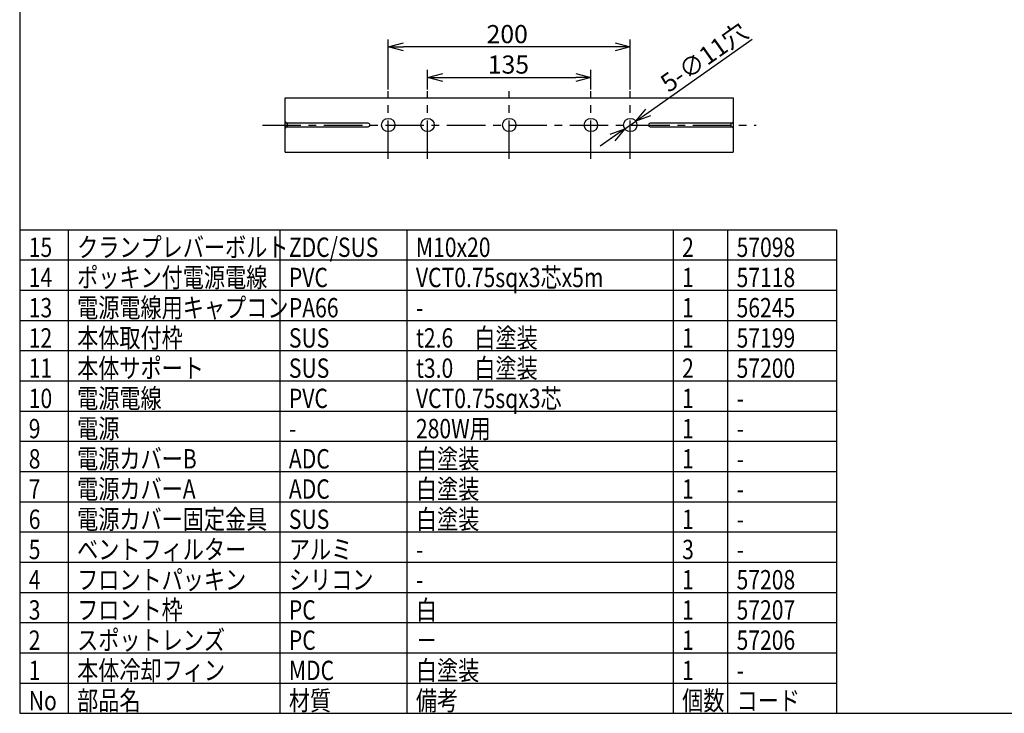
# Model space of a CAD drawing. Units: inches. Extents: x 2318 to 2727, y 55 to 335.
# Drawn here: x 2333 to 2496, y 55 to 170 of the extents above; entities that cross this region are included whole.
import ezdxf

# ---------------------------------------------------------------- set-up
doc = ezdxf.new("R2010")
doc.units = ezdxf.units.IN
doc.header["$LTSCALE"] = 0.2
doc.linetypes.add('CENTER', pattern=[50.8, 31.75, -6.35, 6.35, -6.35])
doc.styles.get("Standard").update_dxf_attribs({"font": 'txt.shx', "bigfont": 'bigfont.shx'})
doc.styles.add('高3.2', font='txt.shx', dxfattribs={"height": 3.2, "bigfont": 'bigfont.shx'})

msp = doc.modelspace()

# ---------------------------------------------------------------- linework, layer by layer
at = {"color": 3}
for p, q in [((2333.05, 329.01), (2333.05, 55.01)), ((2376.96, 147.83), (2376.96, 156.83)), ((2376.96, 156.83), (2451, 156.83)), ((2451, 156.83), (2451, 147.83)), ((2376.96, 147.83), (2451, 147.83)), ((2333.05, 135.01), (2468.05, 135.01)), ((2468.05, 135.01), (2468.05, 55.01)), ((2333.05, 55.01), (2723.05, 55.01))]:
    msp.add_line(p, q, dxfattribs=at)
for p, q in [((2393.98, 158.19), (2393.98, 166.5)), ((2433.98, 158.19), (2433.98, 166.5)), ((2436.92, 154.41), (2454.12, 166.55)), ((2431.48, 165.25), (2396.48, 165.25)), ((2400.48, 158.19), (2400.48, 161.45)), ((2427.48, 158.19), (2427.48, 161.45)), ((2402.98, 160.2), (2424.98, 160.2)), ((2433.08, 151.7), (2434.88, 152.97)), ((2431.04, 150.26), (2429, 148.82)), ((2341.05, 135.01), (2341.05, 55.01)), ((2376.05, 135.01), (2376.05, 55.01)), ((2397.05, 135.01), (2397.05, 55.01)), ((2441.05, 135.01), (2441.05, 55.01)), ((2450.05, 135.01), (2450.05, 55.01)), ((2333.05, 65.01), (2468.05, 65.01)), ((2333.05, 60.01), (2468.05, 60.01))]:
    msp.add_line(p, q)
at = {"color": 0, "linetype": 'ByBlock', "lineweight": -2}
for p, q in [((2393.98, 165.25), (2396.48, 165.92)), ((2396.48, 164.58), (2393.98, 165.25)), ((2393.98, 165.25), (2396.48, 165.25)), ((2431.48, 165.92), (2433.98, 165.25)), ((2433.98, 165.25), (2431.48, 164.58)), ((2433.98, 165.25), (2431.48, 165.25)), ((2400.48, 160.2), (2402.98, 160.87)), ((2402.98, 159.53), (2400.48, 160.2)), ((2400.48, 160.2), (2402.98, 160.2)), ((2424.98, 160.87), (2427.48, 160.2)), ((2427.48, 160.2), (2424.98, 159.53)), ((2427.48, 160.2), (2424.98, 160.2)), ((2434.88, 152.97), (2436.54, 154.96)), ((2434.88, 152.97), (2436.92, 154.41)), ((2437.31, 153.86), (2434.88, 152.97)), ((2430.66, 150.81), (2433.08, 151.7)), ((2433.08, 151.7), (2431.04, 150.26)), ((2433.08, 151.7), (2431.43, 149.71))]:
    msp.add_line(p, q, dxfattribs=at)
at = {"color": 7, "linetype": 'CENTER'}
for p, q in [((2393.98, 146.73), (2393.98, 157.94)), ((2400.48, 146.73), (2400.48, 157.94)), ((2413.98, 146.73), (2413.98, 157.94)), ((2427.48, 146.73), (2427.48, 157.94)), ((2433.98, 146.73), (2433.98, 157.94)), ((2373.19, 152.33), (2454.77, 152.33))]:
    msp.add_line(p, q, dxfattribs=at)
at = {"color": 7}
for p, q in [((2390.68, 152.63), (2377.16, 152.63)), ((2377.16, 152.03), (2390.68, 152.03)), ((2377.32, 152.03), (2377.32, 152.63)), ((2450.8, 152.63), (2437.28, 152.63)), ((2437.28, 152.03), (2450.8, 152.03)), ((2450.64, 152.03), (2450.64, 152.63)), ((2333.05, 130.01), (2468.05, 130.01)), ((2333.05, 125.01), (2468.05, 125.01)), ((2333.05, 120.01), (2468.05, 120.01)), ((2333.05, 115.01), (2468.05, 115.01)), ((2333.05, 110.01), (2468.05, 110.01)), ((2333.05, 105.01), (2468.05, 105.01)), ((2333.05, 100.01), (2468.05, 100.01)), ((2333.05, 95.01), (2468.05, 95.01)), ((2333.05, 90.01), (2468.05, 90.01)), ((2333.05, 85.01), (2468.05, 85.01)), ((2333.05, 80.01), (2468.05, 80.01)), ((2333.05, 75.01), (2468.05, 75.01)), ((2333.05, 70.01), (2468.05, 70.01))]:
    msp.add_line(p, q, dxfattribs=at)
at = {"color": 3}
for centre in [(2393.98, 152.33), (2400.48, 152.33), (2413.98, 152.33), (2427.48, 152.33), (2433.98, 152.33)]:
    msp.add_circle(centre, 1.1, dxfattribs=at)
at = {"color": 7}
for centre, radius, start, end in [((2377.16, 152.83), 0.2, 180, 270), ((2377.16, 151.83), 0.2, 90, 180), ((2390.68, 152.33), 0.3, 270, 89.9999), ((2437.28, 152.33), 0.3, 90.0001, 270), ((2450.8, 152.83), 0.2, 270, 0), ((2450.8, 151.83), 0.2, 0, 90)]:
    msp.add_arc(centre, radius, start, end, dxfattribs=at)

# ---------------------------------------------------------------- texts
at = {"color": 4}
for s, p in [('200', (2410.23, 165.87)), ('135', (2410.43, 160.83))]:
    msp.add_text(s, height=3, dxfattribs=at).set_placement(p)
msp.add_text('5-∅11穴', height=3, rotation=35.2122, dxfattribs=at).set_placement((2440.34, 157.59))
at = {"color": 3, "style": '高3.2', "width": 0.8}
for s, p in [('15', (2334.55, 130.51)), ('クランプレバーボルト', (2342.55, 130.51)), ('ZDC/SUS', (2377.55, 130.51)), ('M10x20', (2398.55, 130.51)), ('2', (2442.55, 130.51)), ('57098', (2451.55, 130.51)), ('14', (2334.55, 125.51)), ('ポッキン付電源電線', (2342.55, 125.51)), ('PVC', (2377.55, 125.51)), ('VCT0.75sqx3芯x5m', (2398.55, 125.51)), ('1', (2442.55, 125.51)), ('57118', (2451.55, 125.51)), ('13', (2334.55, 120.51)), ('電源電線用キャプコン', (2342.55, 120.51)), ('PA66', (2377.55, 120.51)), ('1', (2442.55, 120.51)), ('56245', (2451.55, 120.51)), ('-', (2398.55, 120.51)), ('本体取付枠', (2342.55, 115.51)), ('t2.6\u3000白塗装', (2398.55, 115.51)), ('12', (2334.55, 115.51)), ('SUS', (2377.55, 115.51)), ('1', (2442.55, 115.51)), ('57199', (2451.55, 115.51)), ('本体サポート', (2342.55, 110.51)), ('t3.0\u3000白塗装', (2398.55, 110.51)), ('11', (2334.55, 110.51)), ('SUS', (2377.55, 110.51)), ('2', (2442.55, 110.51)), ('57200', (2451.55, 110.51)), ('電源電線', (2342.55, 105.51)), ('VCT0.75sqx3芯', (2398.55, 105.51)), ('10', (2334.55, 105.51)), ('PVC', (2377.55, 105.51)), ('1', (2442.55, 105.51)), ('-', (2451.55, 105.51)), ('9', (2334.55, 100.51)), ('電源', (2342.55, 100.51)), ('280W用', (2398.55, 100.51)), ('1', (2442.55, 100.51)), ('-', (2377.55, 100.51)), ('-', (2451.55, 100.51)), ('8', (2334.55, 95.51)), ('電源カバーB', (2342.55, 95.51)), ('ADC', (2377.55, 95.51)), ('白塗装', (2398.55, 95.51)), ('1', (2442.55, 95.51)), ('-', (2451.55, 95.51)), ('7', (2334.55, 90.51)), ('電源カバーA', (2342.55, 90.51)), ('ADC', (2377.55, 90.51)), ('白塗装', (2398.55, 90.51)), ('1', (2442.55, 90.51)), ('-', (2451.55, 90.51)), ('6', (2334.55, 85.51)), ('電源カバー固定金具', (2342.55, 85.51)), ('SUS', (2377.55, 85.51)), ('白塗装', (2398.55, 85.51)), ('1', (2442.55, 85.51)), ('-', (2451.55, 85.51)), ('5', (2334.55, 80.51)), ('ベントフィルター', (2342.55, 80.51)), ('アルミ', (2377.55, 80.51)), ('3', (2442.55, 80.51)), ('-', (2398.55, 80.51)), ('-', (2451.55, 80.51)), ('4', (2334.55, 75.51)), ('フロントパッキン', (2342.55, 75.51)), ('シリコン', (2377.55, 75.51)), ('1', (2442.55, 75.51)), ('57208', (2451.55, 75.51)), ('-', (2398.55, 75.51)), ('3', (2334.55, 70.51)), ('フロント枠', (2342.55, 70.51)), ('PC', (2377.55, 70.51)), ('白', (2398.55, 70.51)), ('1', (2442.55, 70.51)), ('57207', (2451.55, 70.51)), ('2', (2334.55, 65.51)), ('スポットレンズ', (2342.55, 65.51)), ('PC', (2377.55, 65.51)), ('1', (2442.55, 65.51)), ('57206', (2451.55, 65.51)), ('－', (2398.55, 65.51)), ('1', (2334.55, 60.51)), ('本体冷却フィン', (2342.55, 60.51)), ('MDC', (2377.55, 60.51)), ('白塗装', (2398.55, 60.51)), ('1', (2442.55, 60.51)), ('-', (2451.55, 60.51)), ('No', (2334.55, 55.51)), ('部品名', (2342.55, 55.51)), ('材質', (2377.55, 55.51)), ('備考', (2398.55, 55.51)), ('個数', (2442.55, 55.51)), ('コード', (2451.55, 55.51))]:
    msp.add_text(s, height=3.2, dxfattribs=at).set_placement(p)

doc.saveas('drawing.dxf')
